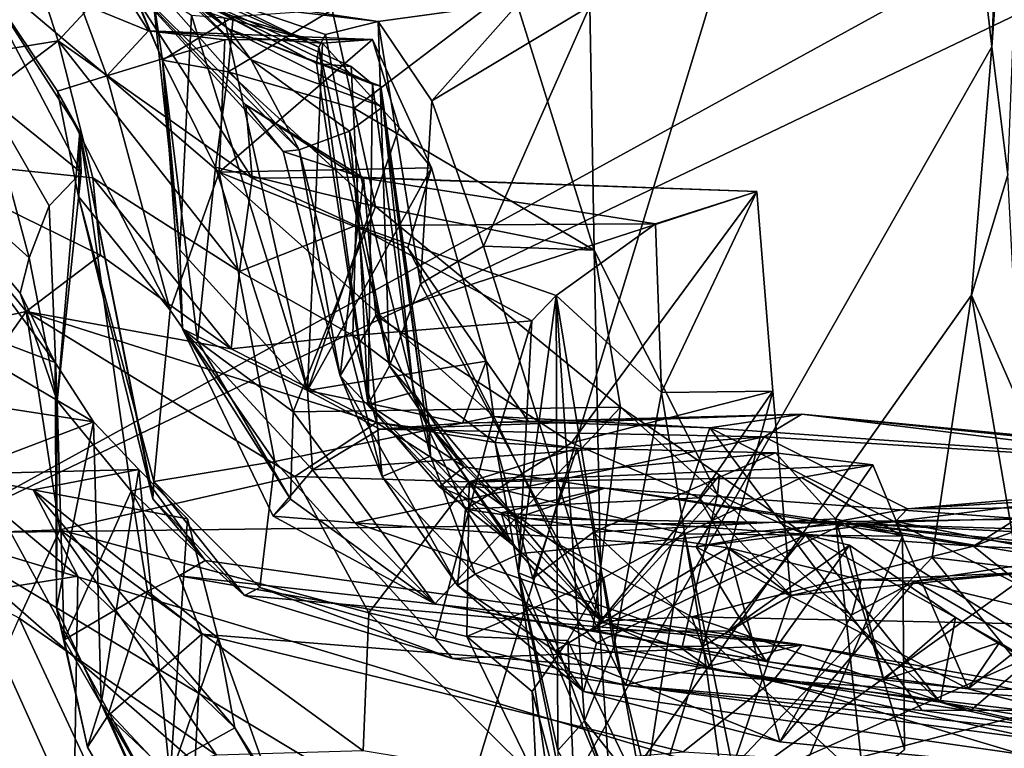
# Model space of a CAD drawing. Units: metres. Extents: x 24.71 to 31.81, y -8.57 to -4.9.
# Drawn here: x 26.01 to 26.44, y -6.25 to -5.94 of the extents above; entities that cross this region are included whole.
import ezdxf

# ---------------------------------------------------------------- set-up
doc = ezdxf.new("R2010")
doc.units = ezdxf.units.M

msp = doc.modelspace()

# ---------------------------------------------------------------- linework, layer by layer
at = {"layer": '1'}
for points in [[(25.97504, -6.15812, -1.51069), (25.59164, -5.17737, -1.50769), (26.86386, -5.66996, -1.51766)], [(25.88354, -5.92827, 17.90625), (26.15814, -6.43116, 17.88764), (26.39845, -5.64189, 17.89707)], [(26.15814, -6.43116, 17.88764), (26.43304, -5.94779, 17.90403), (26.39845, -5.64189, 17.89707)], [(26.44127, -5.74783, 17.90851), (26.39845, -5.64189, 17.89707), (26.43304, -5.94779, 17.90403)], [(25.97504, -6.15812, -1.51069), (26.86386, -5.66996, -1.51766), (26.80982, -5.75862, -1.50787)], [(26.44127, -5.74783, 17.90851), (26.43304, -5.94779, 17.90403), (26.45258, -5.67686, 17.96202)], [(26.43304, -5.94779, 17.90403), (26.43988, -6.00317, 17.95875), (26.45258, -5.67686, 17.96202)], [(25.97504, -6.15812, -1.51069), (26.80982, -5.75862, -1.50787), (26.72928, -6.14847, -1.51028)], [(26.02262, -5.86799, 13.23932), (26.01423, -5.86703, 13.11904), (26.10302, -5.94006, 13.24399)], [(26.01423, -5.86703, 13.11904), (26.07791, -5.9214, 13.09108), (26.10302, -5.94006, 13.24399)], [(26.03334, -5.87565, 13.33842), (26.02262, -5.86799, 13.23932), (26.10302, -5.94006, 13.24399)], [(26.03334, -5.87565, 13.33842), (26.10302, -5.94006, 13.24399), (26.11292, -5.9534, 13.36498)], [(26.03373, -5.87964, 13.44253), (26.03334, -5.87565, 13.33842), (26.11292, -5.9534, 13.36498)], [(26.11292, -5.9534, 13.36498), (26.13358, -5.99228, 13.55862), (26.03373, -5.87964, 13.44253)], [(26.13358, -5.99228, 13.55862), (26.05633, -5.91618, 13.63741), (26.03373, -5.87964, 13.44253)], [(25.96622, -5.95545, 14.19621), (25.93305, -5.8898, 13.68528), (26.01342, -5.89581, 13.67725)], [(25.96622, -5.95545, 14.19621), (26.01342, -5.89581, 13.67725), (26.02945, -5.94525, 14.01802)], [(26.02945, -5.94525, 14.01802), (26.01342, -5.89581, 13.67725), (26.05633, -5.91618, 13.63741)], [(26.05752, -5.91419, 12.40944), (26.05403, -5.90455, 12.32634), (26.07459, -5.95361, 12.37469)], [(26.05403, -5.90455, 12.32634), (26.0701, -5.92324, 12.2368), (26.07459, -5.95361, 12.37469)], [(25.99099, -5.91013, 11.68382), (25.99792, -5.96861, 11.27456), (26.03941, -6.00208, 11.30231)], [(26.03882, -5.98461, 11.45165), (25.99099, -5.91013, 11.68382), (26.03941, -6.00208, 11.30231)], [(26.03882, -5.98461, 11.45165), (26.02917, -5.96705, 11.71703), (25.99099, -5.91013, 11.68382)], [(26.03877, -5.92881, 11.81484), (25.99099, -5.91013, 11.68382), (26.05052, -5.96031, 11.74286)], [(25.99099, -5.91013, 11.68382), (26.02917, -5.96705, 11.71703), (26.05052, -5.96031, 11.74286)], [(26.05752, -5.91419, 12.40944), (26.07459, -5.95361, 12.37469), (26.10507, -5.93487, 12.44108)], [(26.14114, -5.95496, 13.01505), (26.06187, -5.91218, 12.94494), (26.14213, -5.94791, 12.9258)], [(26.06187, -5.91218, 12.94494), (26.09824, -5.92651, 12.77048), (26.14213, -5.94791, 12.9258)], [(26.07791, -5.9214, 13.09108), (26.06187, -5.91218, 12.94494), (26.14114, -5.95496, 13.01505)], [(26.02945, -5.94525, 14.01802), (26.05633, -5.91618, 13.63741), (26.11331, -6.00454, 13.89217)], [(26.05483, -5.91934, 12.01264), (26.03877, -5.92881, 11.81484), (26.06848, -5.94084, 11.81414)], [(26.05483, -5.91934, 12.01264), (26.06848, -5.94084, 11.81414), (26.14366, -5.9463, 11.91749)], [(26.10116, -5.93533, 12.04259), (26.05483, -5.91934, 12.01264), (26.14366, -5.9463, 11.91749)], [(26.05633, -5.91618, 13.63741), (26.11058, -5.97293, 13.65205), (26.11331, -6.00454, 13.89217)], [(26.05633, -5.91618, 13.63741), (26.12665, -5.99305, 13.60854), (26.11058, -5.97293, 13.65205)], [(26.12665, -5.99305, 13.60854), (26.05633, -5.91618, 13.63741), (26.13358, -5.99228, 13.55862)], [(26.07459, -5.95361, 12.37469), (26.0701, -5.92324, 12.2368), (26.08201, -6.0356, 12.19994)], [(26.0701, -5.92324, 12.2368), (26.08712, -5.93415, 12.13557), (26.08201, -6.0356, 12.19994)], [(26.14114, -5.95496, 13.01505), (26.1561, -5.95628, 13.06669), (26.07791, -5.9214, 13.09108)], [(26.10302, -5.94006, 13.24399), (26.07791, -5.9214, 13.09108), (26.16528, -5.96397, 13.12313)], [(26.16528, -5.96397, 13.12313), (26.07791, -5.9214, 13.09108), (26.1561, -5.95628, 13.06669)], [(26.14795, -5.93186, 12.45511), (26.15745, -5.97435, 12.41592), (26.22568, -5.92226, 12.46781)], [(26.22568, -5.92226, 12.46781), (26.15745, -5.97435, 12.41592), (26.26116, -6.03574, 12.47342)], [(26.25923, -5.93024, 12.47579), (26.22568, -5.92226, 12.46781), (26.26116, -6.03574, 12.47342)], [(25.79462, -6.15807, 17.89948), (26.15814, -6.43116, 17.88764), (25.88354, -5.92827, 17.90625)], [(26.09824, -5.92651, 12.77048), (26.111, -5.93023, 12.66899), (26.16775, -5.93684, 12.72225)], [(26.145, -5.94252, 12.86495), (26.09824, -5.92651, 12.77048), (26.16775, -5.93684, 12.72225)], [(26.09824, -5.92651, 12.77048), (26.145, -5.94252, 12.86495), (26.14213, -5.94791, 12.9258)], [(26.16775, -5.93684, 12.72225), (26.111, -5.93023, 12.66899), (26.2289, -5.92848, 12.53015)], [(26.191, -5.97119, 12.64404), (26.16775, -5.93684, 12.72225), (26.2289, -5.92848, 12.53015)], [(26.191, -5.97119, 12.64404), (26.2289, -5.92848, 12.53015), (26.25923, -5.93024, 12.47579)], [(26.03877, -5.92881, 11.81484), (26.05052, -5.96031, 11.74286), (26.06848, -5.94084, 11.81414)], [(26.10296, -5.9586, 12.404), (26.14795, -5.93186, 12.45511), (26.10507, -5.93487, 12.44108)], [(26.10296, -5.9586, 12.404), (26.15745, -5.97435, 12.41592), (26.14795, -5.93186, 12.45511)], [(26.21329, -6.03404, 12.58356), (26.191, -5.97119, 12.64404), (26.25923, -5.93024, 12.47579)], [(26.21329, -6.03404, 12.58356), (26.25923, -5.93024, 12.47579), (26.26116, -6.03574, 12.47342)], [(26.07459, -5.95361, 12.37469), (26.10296, -5.9586, 12.404), (26.10507, -5.93487, 12.44108)], [(26.08201, -6.0356, 12.19994), (26.08712, -5.93415, 12.13557), (26.13718, -6.09645, 11.98077)], [(26.08712, -5.93415, 12.13557), (26.10116, -5.93533, 12.04259), (26.13718, -6.09645, 11.98077)], [(26.13718, -6.09645, 11.98077), (26.10116, -5.93533, 12.04259), (26.14366, -5.9463, 11.91749)], [(26.17269, -6.08575, 12.80138), (26.145, -5.94252, 12.86495), (26.16775, -5.93684, 12.72225)], [(26.17269, -6.08575, 12.80138), (26.16775, -5.93684, 12.72225), (26.18604, -6.05032, 12.6976)], [(26.16775, -5.93684, 12.72225), (26.191, -5.97119, 12.64404), (26.18604, -6.05032, 12.6976)], [(26.05052, -5.96031, 11.74286), (26.10146, -5.94484, 11.78363), (26.06848, -5.94084, 11.81414)], [(26.06848, -5.94084, 11.81414), (26.16527, -5.94459, 11.80653), (26.14366, -5.9463, 11.91749)], [(26.06848, -5.94084, 11.81414), (26.10146, -5.94484, 11.78363), (26.16527, -5.94459, 11.80653)], [(26.10302, -5.94006, 13.24399), (26.16528, -5.96397, 13.12313), (26.16898, -5.96476, 13.20258)], [(26.11292, -5.9534, 13.36498), (26.10302, -5.94006, 13.24399), (26.16972, -5.97372, 13.33325)], [(26.10302, -5.94006, 13.24399), (26.16898, -5.96476, 13.20258), (26.16972, -5.97372, 13.33325)], [(25.96227, -5.99588, 14.38461), (26.02945, -5.94525, 14.01802), (26.04438, -6.00441, 14.29765)], [(25.96227, -5.99588, 14.38461), (25.96622, -5.95545, 14.19621), (26.02945, -5.94525, 14.01802)], [(26.04438, -6.00441, 14.29765), (26.02945, -5.94525, 14.01802), (26.1078, -6.04492, 14.13252)], [(26.1078, -6.04492, 14.13252), (26.02945, -5.94525, 14.01802), (26.11331, -6.00454, 13.89217)], [(26.10146, -5.94484, 11.78363), (26.05052, -5.96031, 11.74286), (26.09904, -6.00205, 11.75097)], [(26.10146, -5.94484, 11.78363), (26.09904, -6.00205, 11.75097), (26.16527, -5.94459, 11.80653)], [(26.16527, -5.94459, 11.80653), (26.09904, -6.00205, 11.75097), (26.19078, -6.00007, 11.8048)], [(26.14213, -5.94791, 12.9258), (26.145, -5.94252, 12.86495), (26.17269, -6.08575, 12.80138)], [(26.14366, -5.9463, 11.91749), (26.16527, -5.94459, 11.80653), (26.1768, -5.98284, 11.84202)], [(26.1768, -5.98284, 11.84202), (26.16527, -5.94459, 11.80653), (26.19078, -6.00007, 11.8048)], [(26.14366, -5.9463, 11.91749), (26.1768, -5.98284, 11.84202), (26.13718, -6.09645, 11.98077)], [(26.14114, -5.95496, 13.01505), (26.14213, -5.94791, 12.9258), (26.16344, -6.10241, 12.96058)], [(26.16344, -6.10241, 12.96058), (26.14213, -5.94791, 12.9258), (26.17269, -6.08575, 12.80138)], [(26.43304, -5.94779, 17.90403), (26.15814, -6.43116, 17.88764), (26.42426, -6.05511, 17.90839)], [(26.43304, -5.94779, 17.90403), (26.42426, -6.05511, 17.90839), (26.43988, -6.00317, 17.95875)], [(26.07459, -5.95361, 12.37469), (26.08318, -6.06974, 12.23828), (26.08966, -6.07495, 12.33392)], [(26.08318, -6.06974, 12.23828), (26.07459, -5.95361, 12.37469), (26.08201, -6.0356, 12.19994)], [(26.07459, -5.95361, 12.37469), (26.08966, -6.07495, 12.33392), (26.09744, -5.99985, 12.38469)], [(26.07459, -5.95361, 12.37469), (26.09744, -5.99985, 12.38469), (26.10296, -5.9586, 12.404)], [(26.13358, -5.99228, 13.55862), (26.11292, -5.9534, 13.36498), (26.15543, -5.98422, 13.4445)], [(26.11292, -5.9534, 13.36498), (26.16972, -5.97372, 13.33325), (26.15543, -5.98422, 13.4445)], [(26.14114, -5.95496, 13.01505), (26.16344, -6.10241, 12.96058), (26.1561, -5.95628, 13.06669)], [(26.1561, -5.95628, 13.06669), (26.16344, -6.10241, 12.96058), (26.16528, -5.96397, 13.12313)], [(26.05052, -5.96031, 11.74286), (26.02917, -5.96705, 11.71703), (26.07782, -6.06159, 11.7356)], [(26.05052, -5.96031, 11.74286), (26.07782, -6.06159, 11.7356), (26.09904, -6.00205, 11.75097)], [(26.10296, -5.9586, 12.404), (26.09744, -5.99985, 12.38469), (26.16666, -6.01681, 12.4125)], [(26.10296, -5.9586, 12.404), (26.16666, -6.01681, 12.4125), (26.15745, -5.97435, 12.41592)], [(26.02917, -5.96705, 11.71703), (26.03882, -5.98461, 11.45165), (26.03818, -6.01258, 11.6816)], [(26.02917, -5.96705, 11.71703), (26.03818, -6.01258, 11.6816), (26.07782, -6.06159, 11.7356)], [(26.16344, -6.10241, 12.96058), (26.18299, -6.09716, 13.16393), (26.16528, -5.96397, 13.12313)], [(26.16528, -5.96397, 13.12313), (26.18299, -6.09716, 13.16393), (26.16898, -5.96476, 13.20258)], [(26.16972, -5.97372, 13.33325), (26.16898, -5.96476, 13.20258), (26.19043, -6.12485, 13.35782)], [(26.19043, -6.12485, 13.35782), (26.16898, -5.96476, 13.20258), (26.18984, -6.11148, 13.24479)], [(26.18984, -6.11148, 13.24479), (26.16898, -5.96476, 13.20258), (26.18299, -6.09716, 13.16393)], [(25.99792, -5.96861, 11.27456), (25.95078, -5.97956, 11.08484), (26.01696, -6.039, 11.04244)], [(25.99792, -5.96861, 11.27456), (26.01696, -6.039, 11.04244), (26.02554, -6.01655, 11.19778)], [(25.99792, -5.96861, 11.27456), (26.02554, -6.01655, 11.19778), (26.03941, -6.00208, 11.30231)], [(26.18604, -6.05032, 12.6976), (26.191, -5.97119, 12.64404), (26.21329, -6.03404, 12.58356)], [(26.11331, -6.00454, 13.89217), (26.11058, -5.97293, 13.65205), (26.15885, -6.0041, 13.71428)], [(26.15885, -6.0041, 13.71428), (26.11058, -5.97293, 13.65205), (26.16141, -6.00441, 13.65604)], [(26.11058, -5.97293, 13.65205), (26.12665, -5.99305, 13.60854), (26.16141, -6.00441, 13.65604)], [(26.15543, -5.98422, 13.4445), (26.16972, -5.97372, 13.33325), (26.19043, -6.12485, 13.35782)], [(26.15745, -5.97435, 12.41592), (26.16666, -6.01681, 12.4125), (26.26116, -6.03574, 12.47342)], [(25.95078, -5.97956, 11.08484), (25.95316, -6.05596, 10.7559), (26.02821, -6.0843, 10.83639)], [(26.01696, -6.039, 11.04244), (25.95078, -5.97956, 11.08484), (26.01306, -6.05425, 10.95128)], [(26.01306, -6.05425, 10.95128), (25.95078, -5.97956, 11.08484), (26.02821, -6.0843, 10.83639)], [(26.13718, -6.09645, 11.98077), (26.1768, -5.98284, 11.84202), (26.19078, -6.00007, 11.8048)], [(26.03941, -6.00208, 11.30231), (26.02904, -6.10091, 11.13245), (26.03882, -5.98461, 11.45165)], [(26.03882, -5.98461, 11.45165), (26.02904, -6.10091, 11.13245), (26.06106, -6.13991, 11.33288)], [(26.03818, -6.01258, 11.6816), (26.03882, -5.98461, 11.45165), (26.0703, -6.14326, 11.59633)], [(26.03882, -5.98461, 11.45165), (26.06106, -6.13991, 11.33288), (26.06954, -6.13767, 11.50943)], [(26.0703, -6.14326, 11.59633), (26.03882, -5.98461, 11.45165), (26.06954, -6.13767, 11.50943)], [(26.15543, -5.98422, 13.4445), (26.16957, -6.13356, 13.51479), (26.13358, -5.99228, 13.55862)], [(26.16957, -6.13356, 13.51479), (26.15543, -5.98422, 13.4445), (26.19043, -6.12485, 13.35782)], [(26.15134, -6.09001, 13.58644), (26.12665, -5.99305, 13.60854), (26.13358, -5.99228, 13.55862)], [(26.15134, -6.09001, 13.58644), (26.13358, -5.99228, 13.55862), (26.16957, -6.13356, 13.51479)], [(25.92235, -6.08257, 14.67498), (25.96227, -5.99588, 14.38461), (26.01564, -6.06226, 14.62271)], [(26.01564, -6.06226, 14.62271), (25.96227, -5.99588, 14.38461), (26.04773, -6.03794, 14.44398)], [(25.96227, -5.99588, 14.38461), (26.04438, -6.00441, 14.29765), (26.04773, -6.03794, 14.44398)], [(26.12665, -5.99305, 13.60854), (26.15134, -6.09001, 13.58644), (26.16141, -6.00441, 13.65604)], [(26.09744, -5.99985, 12.38469), (26.08966, -6.07495, 12.33392), (26.13107, -6.10561, 12.36775)], [(26.09744, -5.99985, 12.38469), (26.13107, -6.10561, 12.36775), (26.16666, -6.01681, 12.4125)], [(26.09904, -6.00205, 11.75097), (26.18064, -6.03469, 11.74566), (26.19078, -6.00007, 11.8048)], [(26.13718, -6.09645, 11.98077), (26.19078, -6.00007, 11.8048), (26.2145, -6.08372, 11.78748)], [(26.2145, -6.08372, 11.78748), (26.19078, -6.00007, 11.8048), (26.18064, -6.03469, 11.74566)], [(26.03941, -6.00208, 11.30231), (26.02554, -6.01655, 11.19778), (26.02904, -6.10091, 11.13245)], [(26.04773, -6.03794, 14.44398), (26.04438, -6.00441, 14.29765), (26.10428, -6.07832, 14.36754)], [(26.04438, -6.00441, 14.29765), (26.1078, -6.04492, 14.13252), (26.10428, -6.07832, 14.36754)], [(26.09904, -6.00205, 11.75097), (26.07782, -6.06159, 11.7356), (26.12309, -6.1271, 11.73513)], [(26.09904, -6.00205, 11.75097), (26.12309, -6.1271, 11.73513), (26.21782, -6.10761, 11.73683)], [(26.09904, -6.00205, 11.75097), (26.21782, -6.10761, 11.73683), (26.18064, -6.03469, 11.74566)], [(26.1078, -6.04492, 14.13252), (26.11331, -6.00454, 13.89217), (26.15815, -6.025, 13.87579)], [(26.11331, -6.00454, 13.89217), (26.15885, -6.0041, 13.71428), (26.15815, -6.025, 13.87579)], [(26.16141, -6.00441, 13.65604), (26.15134, -6.09001, 13.58644), (26.16671, -6.06401, 13.61808)], [(26.15815, -6.025, 13.87579), (26.15885, -6.0041, 13.71428), (26.28762, -6.02429, 13.80954)], [(26.15885, -6.0041, 13.71428), (26.33142, -6.0103, 13.70761), (26.28762, -6.02429, 13.80954)], [(26.15885, -6.0041, 13.71428), (26.16141, -6.00441, 13.65604), (26.33142, -6.0103, 13.70761)], [(26.33142, -6.0103, 13.70761), (26.16141, -6.00441, 13.65604), (26.16671, -6.06401, 13.61808)], [(26.43988, -6.00317, 17.95875), (26.42426, -6.05511, 17.90839), (26.44514, -6.10291, 17.97825)], [(26.03818, -6.01258, 11.6816), (26.07073, -6.13575, 11.69868), (26.07782, -6.06159, 11.7356)], [(26.03818, -6.01258, 11.6816), (26.0703, -6.14326, 11.59633), (26.07073, -6.13575, 11.69868)], [(26.2514, -6.11904, 13.61241), (26.33142, -6.0103, 13.70761), (26.16671, -6.06401, 13.61808)], [(26.33844, -6.09663, 13.66471), (26.33142, -6.0103, 13.70761), (26.2514, -6.11904, 13.61241)], [(26.2903, -6.09729, 13.78247), (26.28762, -6.02429, 13.80954), (26.33142, -6.0103, 13.70761)], [(26.2903, -6.09729, 13.78247), (26.33142, -6.0103, 13.70761), (26.33844, -6.09663, 13.66471)], [(26.02554, -6.01655, 11.19778), (26.01696, -6.039, 11.04244), (26.02904, -6.10091, 11.13245)], [(26.13107, -6.10561, 12.36775), (26.27253, -6.10353, 12.42386), (26.16666, -6.01681, 12.4125)], [(26.16666, -6.01681, 12.4125), (26.27253, -6.10353, 12.42386), (26.26116, -6.03574, 12.47342)], [(26.1078, -6.04492, 14.13252), (26.15815, -6.025, 13.87579), (26.15684, -6.07258, 14.13278)], [(26.15684, -6.07258, 14.13278), (26.15815, -6.025, 13.87579), (26.23425, -6.06634, 14.0334)], [(26.15815, -6.025, 13.87579), (26.28762, -6.02429, 13.80954), (26.24476, -6.05534, 13.96629)], [(26.23425, -6.06634, 14.0334), (26.15815, -6.025, 13.87579), (26.24476, -6.05534, 13.96629)], [(26.24476, -6.05534, 13.96629), (26.28762, -6.02429, 13.80954), (26.2903, -6.09729, 13.78247)], [(26.18064, -6.03469, 11.74566), (26.21782, -6.10761, 11.73683), (26.2145, -6.08372, 11.78748)], [(26.26427, -6.19612, 12.58196), (26.18604, -6.05032, 12.6976), (26.21329, -6.03404, 12.58356)], [(26.26427, -6.19612, 12.58196), (26.21329, -6.03404, 12.58356), (26.26116, -6.03574, 12.47342)], [(26.01696, -6.039, 11.04244), (26.01306, -6.05425, 10.95128), (26.02904, -6.10091, 11.13245)], [(26.04773, -6.03794, 14.44398), (26.10428, -6.07832, 14.36754), (26.01564, -6.06226, 14.62271)], [(26.08318, -6.06974, 12.23828), (26.08201, -6.0356, 12.19994), (26.13718, -6.09645, 11.98077)], [(26.26427, -6.19612, 12.58196), (26.26116, -6.03574, 12.47342), (26.3144, -6.14137, 12.42474)], [(26.27253, -6.10353, 12.42386), (26.3144, -6.14137, 12.42474), (26.26116, -6.03574, 12.47342)], [(26.10428, -6.07832, 14.36754), (26.1078, -6.04492, 14.13252), (26.15684, -6.07258, 14.13278)], [(26.17269, -6.08575, 12.80138), (26.18604, -6.05032, 12.6976), (26.26427, -6.19612, 12.58196)], [(25.93234, -6.09246, 10.58794), (26.04479, -6.10993, 10.73393), (25.95316, -6.05596, 10.7559)], [(26.04479, -6.10993, 10.73393), (26.02821, -6.0843, 10.83639), (25.95316, -6.05596, 10.7559)], [(26.02904, -6.10091, 11.13245), (26.01306, -6.05425, 10.95128), (26.02821, -6.0843, 10.83639)], [(26.15814, -6.43116, 17.88764), (26.40727, -6.16853, 17.89917), (26.42426, -6.05511, 17.90839)], [(26.24546, -6.25205, 14.03387), (26.22849, -6.17516, 14.25268), (26.24476, -6.05534, 13.96629)], [(26.22849, -6.17516, 14.25268), (26.23425, -6.06634, 14.0334), (26.24476, -6.05534, 13.96629)], [(26.24476, -6.05534, 13.96629), (26.2569, -6.23918, 13.95107), (26.24546, -6.25205, 14.03387)], [(26.2569, -6.23918, 13.95107), (26.24476, -6.05534, 13.96629), (26.26965, -6.20714, 13.8714)], [(26.26965, -6.20714, 13.8714), (26.24476, -6.05534, 13.96629), (26.2903, -6.09729, 13.78247)], [(26.42426, -6.05511, 17.90839), (26.40727, -6.16853, 17.89917), (26.44438, -6.17302, 17.91773)], [(26.42426, -6.05511, 17.90839), (26.44438, -6.17302, 17.91773), (26.44514, -6.10291, 17.97825)], [(25.94681, -6.15969, 14.93984), (25.92235, -6.08257, 14.67498), (26.01564, -6.06226, 14.62271)], [(26.03017, -6.15669, 14.93631), (25.94681, -6.15969, 14.93984), (26.01564, -6.06226, 14.62271)], [(26.01564, -6.06226, 14.62271), (26.10428, -6.07832, 14.36754), (26.16711, -6.11019, 14.35122)], [(26.13175, -6.13364, 14.59193), (26.01564, -6.06226, 14.62271), (26.16711, -6.11019, 14.35122)], [(26.03017, -6.15669, 14.93631), (26.01564, -6.06226, 14.62271), (26.13175, -6.13364, 14.59193)], [(26.07782, -6.06159, 11.7356), (26.07073, -6.13575, 11.69868), (26.12309, -6.1271, 11.73513)], [(26.16671, -6.06401, 13.61808), (26.15134, -6.09001, 13.58644), (26.20555, -6.14765, 13.59995)], [(26.16671, -6.06401, 13.61808), (26.20555, -6.14765, 13.59995), (26.2514, -6.11904, 13.61241)], [(26.21834, -6.11889, 14.29327), (26.15684, -6.07258, 14.13278), (26.23425, -6.06634, 14.0334)], [(26.22849, -6.17516, 14.25268), (26.21834, -6.11889, 14.29327), (26.23425, -6.06634, 14.0334)], [(26.08966, -6.07495, 12.33392), (26.08318, -6.06974, 12.23828), (26.12987, -6.1434, 12.3304)], [(26.12987, -6.1434, 12.3304), (26.08318, -6.06974, 12.23828), (26.12244, -6.15065, 12.28631)], [(26.08318, -6.06974, 12.23828), (26.13718, -6.09645, 11.98077), (26.13934, -6.13075, 12.09561)], [(26.12244, -6.15065, 12.28631), (26.08318, -6.06974, 12.23828), (26.13934, -6.13075, 12.09561)], [(26.10428, -6.07832, 14.36754), (26.15684, -6.07258, 14.13278), (26.16711, -6.11019, 14.35122)], [(26.16711, -6.11019, 14.35122), (26.15684, -6.07258, 14.13278), (26.21834, -6.11889, 14.29327)], [(26.08966, -6.07495, 12.33392), (26.12987, -6.1434, 12.3304), (26.13107, -6.10561, 12.36775)], [(26.02879, -6.19054, 10.89307), (26.02904, -6.10091, 11.13245), (26.02821, -6.0843, 10.83639)], [(26.02879, -6.19054, 10.89307), (26.02821, -6.0843, 10.83639), (26.04479, -6.10993, 10.73393)], [(26.20426, -6.11056, 11.83101), (26.13718, -6.09645, 11.98077), (26.2145, -6.08372, 11.78748)], [(26.16344, -6.10241, 12.96058), (26.17269, -6.08575, 12.80138), (26.22463, -6.16217, 12.78148)], [(26.17269, -6.08575, 12.80138), (26.26427, -6.19612, 12.58196), (26.22463, -6.16217, 12.78148)], [(26.20426, -6.11056, 11.83101), (26.2145, -6.08372, 11.78748), (26.23285, -6.10996, 11.79416)], [(26.2145, -6.08372, 11.78748), (26.21782, -6.10761, 11.73683), (26.23285, -6.10996, 11.79416)], [(26.15134, -6.09001, 13.58644), (26.20207, -6.18065, 13.56448), (26.20555, -6.14765, 13.59995)], [(26.16957, -6.13356, 13.51479), (26.20207, -6.18065, 13.56448), (26.15134, -6.09001, 13.58644)], [(26.04479, -6.10993, 10.73393), (25.93234, -6.09246, 10.58794), (25.98524, -6.13256, 10.51931)], [(26.13718, -6.09645, 11.98077), (26.20426, -6.11056, 11.83101), (26.16855, -6.11306, 11.91843)], [(26.13934, -6.13075, 12.09561), (26.13718, -6.09645, 11.98077), (26.16855, -6.11306, 11.91843)], [(26.18299, -6.09716, 13.16393), (26.16344, -6.10241, 12.96058), (26.20494, -6.12937, 13.14248)], [(26.18984, -6.11148, 13.24479), (26.18299, -6.09716, 13.16393), (26.20494, -6.12937, 13.14248)], [(26.30659, -6.14284, 13.60137), (26.33844, -6.09663, 13.66471), (26.2514, -6.11904, 13.61241)], [(26.26965, -6.20714, 13.8714), (26.2903, -6.09729, 13.78247), (26.3082, -6.20697, 13.73369)], [(26.3082, -6.20697, 13.73369), (26.2903, -6.09729, 13.78247), (26.33844, -6.09663, 13.66471)], [(26.33844, -6.09663, 13.66471), (26.30659, -6.14284, 13.60137), (26.34622, -6.18504, 13.64872)], [(26.3082, -6.20697, 13.73369), (26.33844, -6.09663, 13.66471), (26.34622, -6.18504, 13.64872)], [(26.02879, -6.19054, 10.89307), (26.03201, -6.2042, 11.05673), (26.02904, -6.10091, 11.13245)], [(26.02904, -6.10091, 11.13245), (26.03201, -6.2042, 11.05673), (26.06106, -6.13991, 11.33288)], [(26.16344, -6.10241, 12.96058), (26.22463, -6.16217, 12.78148), (26.19427, -6.13797, 12.93012)], [(26.20494, -6.12937, 13.14248), (26.16344, -6.10241, 12.96058), (26.19427, -6.13797, 12.93012)], [(26.13107, -6.10561, 12.36775), (26.12987, -6.1434, 12.3304), (26.19229, -6.18858, 12.34084)], [(26.19229, -6.18858, 12.34084), (26.27253, -6.10353, 12.42386), (26.13107, -6.10561, 12.36775)], [(26.16855, -6.11306, 11.91843), (26.20426, -6.11056, 11.83101), (26.35097, -6.10669, 11.79587)], [(26.16855, -6.11306, 11.91843), (26.35097, -6.10669, 11.79587), (26.33469, -6.11636, 11.95495)], [(26.2605, -6.20018, 12.33982), (26.27253, -6.10353, 12.42386), (26.19229, -6.18858, 12.34084)], [(26.20426, -6.11056, 11.83101), (26.23285, -6.10996, 11.79416), (26.35097, -6.10669, 11.79587)], [(26.23285, -6.10996, 11.79416), (26.31111, -6.11249, 11.72011), (26.35097, -6.10669, 11.79587)], [(26.31526, -6.13294, 12.40614), (26.27253, -6.10353, 12.42386), (26.2605, -6.20018, 12.33982)], [(26.27253, -6.10353, 12.42386), (26.31526, -6.13294, 12.40614), (26.3144, -6.14137, 12.42474)], [(26.31111, -6.11249, 11.72011), (26.51896, -6.12721, 11.6685), (26.35097, -6.10669, 11.79587)], [(26.33469, -6.11636, 11.95495), (26.35097, -6.10669, 11.79587), (26.61965, -6.13419, 11.7893)], [(26.35097, -6.10669, 11.79587), (26.51896, -6.12721, 11.6685), (26.86505, -6.156, 11.55508)], [(26.35097, -6.10669, 11.79587), (26.86505, -6.156, 11.55508), (26.61965, -6.13419, 11.7893)], [(26.04479, -6.10993, 10.73393), (25.98524, -6.13256, 10.51931), (26.06434, -6.13053, 10.67058)], [(26.04479, -6.10993, 10.73393), (26.04809, -6.23188, 10.7875), (26.02879, -6.19054, 10.89307)], [(26.04809, -6.23188, 10.7875), (26.04479, -6.10993, 10.73393), (26.06434, -6.13053, 10.67058)], [(26.12309, -6.1271, 11.73513), (26.19234, -6.2036, 11.7119), (26.21782, -6.10761, 11.73683)], [(26.13175, -6.13364, 14.59193), (26.16711, -6.11019, 14.35122), (26.20714, -6.13591, 14.49461)], [(26.16711, -6.11019, 14.35122), (26.25376, -6.12129, 14.33105), (26.20714, -6.13591, 14.49461)], [(26.25376, -6.12129, 14.33105), (26.16711, -6.11019, 14.35122), (26.21834, -6.11889, 14.29327)], [(26.19043, -6.12485, 13.35782), (26.18984, -6.11148, 13.24479), (26.22911, -6.16691, 13.34481)], [(26.22706, -6.15179, 13.27091), (26.18984, -6.11148, 13.24479), (26.20494, -6.12937, 13.14248)], [(26.22911, -6.16691, 13.34481), (26.18984, -6.11148, 13.24479), (26.22706, -6.15179, 13.27091)], [(26.21782, -6.10761, 11.73683), (26.19234, -6.2036, 11.7119), (26.27473, -6.22382, 11.68419)], [(26.23285, -6.10996, 11.79416), (26.21782, -6.10761, 11.73683), (26.31111, -6.11249, 11.72011)], [(26.21782, -6.10761, 11.73683), (26.27473, -6.22382, 11.68419), (26.31111, -6.11249, 11.72011)], [(26.13934, -6.13075, 12.09561), (26.16855, -6.11306, 11.91843), (26.33469, -6.11636, 11.95495)], [(26.27473, -6.22382, 11.68419), (26.40299, -6.23468, 11.66768), (26.31111, -6.11249, 11.72011)], [(26.31111, -6.11249, 11.72011), (26.40299, -6.23468, 11.66768), (26.5507, -6.23435, 11.63324)], [(26.31111, -6.11249, 11.72011), (26.5507, -6.23435, 11.63324), (26.51896, -6.12721, 11.6685)], [(26.1577, -6.15358, 12.21383), (26.13934, -6.13075, 12.09561), (26.33469, -6.11636, 11.95495)], [(26.1577, -6.15358, 12.21383), (26.33469, -6.11636, 11.95495), (26.30527, -6.16401, 12.17107)], [(26.2514, -6.11904, 13.61241), (26.20555, -6.14765, 13.59995), (26.30659, -6.14284, 13.60137)], [(26.21834, -6.11889, 14.29327), (26.23456, -6.17774, 14.28142), (26.25376, -6.12129, 14.33105)], [(26.23456, -6.17774, 14.28142), (26.21834, -6.11889, 14.29327), (26.22849, -6.17516, 14.25268)], [(26.30527, -6.16401, 12.17107), (26.33469, -6.11636, 11.95495), (26.39659, -6.14758, 12.07932)], [(26.39659, -6.14758, 12.07932), (26.33469, -6.11636, 11.95495), (26.61965, -6.13419, 11.7893)], [(26.20714, -6.13591, 14.49461), (26.25376, -6.12129, 14.33105), (26.3395, -6.12334, 14.32086)], [(26.20714, -6.13591, 14.49461), (26.3395, -6.12334, 14.32086), (26.38165, -6.12851, 14.35577)], [(26.25376, -6.12129, 14.33105), (26.23456, -6.17774, 14.28142), (26.2609, -6.15768, 14.29915)], [(26.25376, -6.12129, 14.33105), (26.2609, -6.15768, 14.29915), (26.3395, -6.12334, 14.32086)], [(26.3395, -6.12334, 14.32086), (26.2609, -6.15768, 14.29915), (26.36551, -6.15192, 14.31016)], [(26.38165, -6.12851, 14.35577), (26.3395, -6.12334, 14.32086), (26.36551, -6.15192, 14.31016)], [(26.07073, -6.13575, 11.69868), (26.11655, -6.1815, 11.70756), (26.12309, -6.1271, 11.73513)], [(26.11655, -6.1815, 11.70756), (26.19234, -6.2036, 11.7119), (26.12309, -6.1271, 11.73513)], [(26.16957, -6.13356, 13.51479), (26.19043, -6.12485, 13.35782), (26.20969, -6.17581, 13.45913)], [(26.20969, -6.17581, 13.45913), (26.19043, -6.12485, 13.35782), (26.22911, -6.16691, 13.34481)], [(26.20714, -6.13591, 14.49461), (26.38165, -6.12851, 14.35577), (26.35079, -6.13398, 14.42215)], [(26.39449, -6.15941, 14.3501), (26.35079, -6.13398, 14.42215), (26.38165, -6.12851, 14.35577)], [(26.38165, -6.12851, 14.35577), (26.36551, -6.15192, 14.31016), (26.39449, -6.15941, 14.3501)], [(25.98524, -6.13256, 10.51931), (26.0187, -6.13927, 10.56395), (26.06434, -6.13053, 10.67058)], [(25.98524, -6.13256, 10.51931), (25.99225, -6.18392, 10.49712), (26.03789, -6.17673, 10.52482)], [(25.98524, -6.13256, 10.51931), (26.03789, -6.17673, 10.52482), (26.0187, -6.13927, 10.56395)], [(26.0187, -6.13927, 10.56395), (26.08532, -6.15182, 10.59096), (26.06434, -6.13053, 10.67058)], [(26.04809, -6.23188, 10.7875), (26.06434, -6.13053, 10.67058), (26.07787, -6.26364, 10.68551)], [(26.07787, -6.26364, 10.68551), (26.06434, -6.13053, 10.67058), (26.08532, -6.15182, 10.59096)], [(26.12244, -6.15065, 12.28631), (26.13934, -6.13075, 12.09561), (26.1577, -6.15358, 12.21383)], [(26.20494, -6.12937, 13.14248), (26.19427, -6.13797, 12.93012), (26.26577, -6.13862, 13.09765)], [(26.22706, -6.15179, 13.27091), (26.20494, -6.12937, 13.14248), (26.26577, -6.13862, 13.09765)], [(26.2605, -6.20018, 12.33982), (26.35247, -6.15886, 12.39924), (26.31526, -6.13294, 12.40614)], [(26.3144, -6.14137, 12.42474), (26.31526, -6.13294, 12.40614), (26.35247, -6.15886, 12.39924)], [(26.03017, -6.15669, 14.93631), (26.13175, -6.13364, 14.59193), (26.16375, -6.19252, 14.77793)], [(26.07073, -6.13575, 11.69868), (26.0703, -6.14326, 11.59633), (26.10992, -6.18499, 11.64016)], [(26.07073, -6.13575, 11.69868), (26.10992, -6.18499, 11.64016), (26.11655, -6.1815, 11.70756)], [(26.16375, -6.19252, 14.77793), (26.13175, -6.13364, 14.59193), (26.20714, -6.13591, 14.49461)], [(26.16375, -6.19252, 14.77793), (26.20714, -6.13591, 14.49461), (26.20616, -6.20273, 14.78806)], [(26.16957, -6.13356, 13.51479), (26.20969, -6.17581, 13.45913), (26.20207, -6.18065, 13.56448)], [(26.20616, -6.20273, 14.78806), (26.20714, -6.13591, 14.49461), (26.26521, -6.17735, 14.66258)], [(26.30037, -6.15829, 14.56557), (26.20714, -6.13591, 14.49461), (26.35079, -6.13398, 14.42215)], [(26.20714, -6.13591, 14.49461), (26.30037, -6.15829, 14.56557), (26.26521, -6.17735, 14.66258)], [(26.30037, -6.15829, 14.56557), (26.35079, -6.13398, 14.42215), (26.39449, -6.15941, 14.3501)], [(26.39659, -6.14758, 12.07932), (26.61965, -6.13419, 11.7893), (26.58078, -6.14617, 11.93261)], [(26.08532, -6.15182, 10.59096), (26.0187, -6.13927, 10.56395), (26.09866, -6.20342, 10.58314)], [(26.09866, -6.20342, 10.58314), (26.0187, -6.13927, 10.56395), (26.10578, -6.24216, 10.52165)], [(26.03789, -6.17673, 10.52482), (26.10578, -6.24216, 10.52165), (26.0187, -6.13927, 10.56395)], [(26.06106, -6.13991, 11.33288), (26.03201, -6.2042, 11.05673), (26.06808, -6.18316, 11.23744)], [(26.06954, -6.13767, 11.50943), (26.06106, -6.13991, 11.33288), (26.09293, -6.16988, 11.47103)], [(26.08173, -6.17649, 11.31562), (26.06106, -6.13991, 11.33288), (26.06808, -6.18316, 11.23744)], [(26.06106, -6.13991, 11.33288), (26.08173, -6.17649, 11.31562), (26.09293, -6.16988, 11.47103)], [(26.0703, -6.14326, 11.59633), (26.06954, -6.13767, 11.50943), (26.09293, -6.16988, 11.47103)], [(26.22087, -6.14922, 12.88918), (26.19427, -6.13797, 12.93012), (26.22463, -6.16217, 12.78148)], [(26.26577, -6.13862, 13.09765), (26.19427, -6.13797, 12.93012), (26.22087, -6.14922, 12.88918)], [(26.22087, -6.14922, 12.88918), (26.42514, -6.16367, 12.7669), (26.26577, -6.13862, 13.09765)], [(26.22706, -6.15179, 13.27091), (26.26577, -6.13862, 13.09765), (26.36956, -6.1539, 13.21078)], [(26.26427, -6.19612, 12.58196), (26.3144, -6.14137, 12.42474), (26.29909, -6.20786, 12.5195)], [(26.26577, -6.13862, 13.09765), (26.42514, -6.16367, 12.7669), (26.44392, -6.15173, 12.99121)], [(26.26577, -6.13862, 13.09765), (26.44392, -6.15173, 12.99121), (26.36956, -6.1539, 13.21078)], [(26.41066, -6.2312, 12.4428), (26.29909, -6.20786, 12.5195), (26.3144, -6.14137, 12.42474)], [(26.3144, -6.14137, 12.42474), (26.35247, -6.15886, 12.39924), (26.41066, -6.2312, 12.4428)], [(26.39144, -6.15309, 12.10496), (26.39659, -6.14758, 12.07932), (26.51572, -6.13733, 12.04953)], [(26.39144, -6.15309, 12.10496), (26.51572, -6.13733, 12.04953), (26.48974, -6.17215, 12.10543)], [(26.39659, -6.14758, 12.07932), (26.58078, -6.14617, 11.93261), (26.51572, -6.13733, 12.04953)], [(26.0703, -6.14326, 11.59633), (26.09293, -6.16988, 11.47103), (26.10992, -6.18499, 11.64016)], [(26.12987, -6.1434, 12.3304), (26.12244, -6.15065, 12.28631), (26.19229, -6.18858, 12.34084)], [(26.30659, -6.14284, 13.60137), (26.20555, -6.14765, 13.59995), (26.31898, -6.16438, 13.59295)], [(26.30659, -6.14284, 13.60137), (26.31898, -6.16438, 13.59295), (26.34622, -6.18504, 13.64872)], [(26.71223, -6.38, -1.51123), (25.97504, -6.15812, -1.51069), (26.72928, -6.14847, -1.51028)], [(26.20555, -6.14765, 13.59995), (26.20207, -6.18065, 13.56448), (26.24427, -6.20887, 13.57589)], [(26.20555, -6.14765, 13.59995), (26.24427, -6.20887, 13.57589), (26.31898, -6.16438, 13.59295)], [(26.22087, -6.14922, 12.88918), (26.22463, -6.16217, 12.78148), (26.26427, -6.19612, 12.58196)], [(26.26427, -6.19612, 12.58196), (26.30337, -6.19424, 12.65825), (26.22087, -6.14922, 12.88918)], [(26.22087, -6.14922, 12.88918), (26.30337, -6.19424, 12.65825), (26.42514, -6.16367, 12.7669)], [(26.30527, -6.16401, 12.17107), (26.39659, -6.14758, 12.07932), (26.39144, -6.15309, 12.10496)], [(26.44392, -6.15173, 12.99121), (26.42514, -6.16367, 12.7669), (26.46343, -6.14988, 12.96774)], [(26.46343, -6.14988, 12.96774), (26.42514, -6.16367, 12.7669), (26.68553, -6.17582, 12.68077)], [(26.07787, -6.26364, 10.68551), (26.08532, -6.15182, 10.59096), (26.09866, -6.20342, 10.58314)], [(26.12244, -6.15065, 12.28631), (26.1577, -6.15358, 12.21383), (26.19229, -6.18858, 12.34084)], [(26.19229, -6.18858, 12.34084), (26.1577, -6.15358, 12.21383), (26.33549, -6.21354, 12.30537)], [(26.1577, -6.15358, 12.21383), (26.30527, -6.16401, 12.17107), (26.33549, -6.21354, 12.30537)], [(26.22911, -6.16691, 13.34481), (26.22706, -6.15179, 13.27091), (26.36956, -6.1539, 13.21078)], [(26.26208, -6.20541, 13.44693), (26.22911, -6.16691, 13.34481), (26.36956, -6.1539, 13.21078)], [(26.36551, -6.15192, 14.31016), (26.2609, -6.15768, 14.29915), (26.37751, -6.26547, 14.28349)], [(26.26208, -6.20541, 13.44693), (26.36956, -6.1539, 13.21078), (26.55485, -6.26926, 13.50609)], [(26.30527, -6.16401, 12.17107), (26.39144, -6.15309, 12.10496), (26.42287, -6.22535, 12.28538)], [(26.39449, -6.15941, 14.3501), (26.36551, -6.15192, 14.31016), (26.39532, -6.25163, 14.34041)], [(26.39532, -6.25163, 14.34041), (26.36551, -6.15192, 14.31016), (26.37751, -6.26547, 14.28349)], [(26.36956, -6.1539, 13.21078), (26.44392, -6.15173, 12.99121), (26.62365, -6.16183, 12.90439)], [(26.36956, -6.1539, 13.21078), (26.80527, -6.17486, 12.77583), (26.91846, -6.20862, 12.93221)], [(26.55485, -6.26926, 13.50609), (26.36956, -6.1539, 13.21078), (26.7415, -6.21609, 13.224)], [(26.36956, -6.1539, 13.21078), (26.62365, -6.16183, 12.90439), (26.80527, -6.17486, 12.77583)], [(26.7415, -6.21609, 13.224), (26.36956, -6.1539, 13.21078), (26.9377, -6.2193, 13.02481)], [(26.9377, -6.2193, 13.02481), (26.36956, -6.1539, 13.21078), (26.91846, -6.20862, 12.93221)], [(26.42287, -6.22535, 12.28538), (26.39144, -6.15309, 12.10496), (26.48974, -6.17215, 12.10543)], [(25.2834, -6.86904, -1.50024), (25.97504, -6.15812, -1.51069), (26.69024, -6.78355, -1.51047)], [(25.78791, -6.38753, 17.88857), (26.15814, -6.43116, 17.88764), (25.79462, -6.15807, 17.89948)], [(26.01257, -6.19475, 15.09597), (25.94681, -6.15969, 14.93984), (26.03017, -6.15669, 14.93631)], [(26.69024, -6.78355, -1.51047), (25.97504, -6.15812, -1.51069), (26.71224, -6.60147, -1.51377)], [(25.97504, -6.15812, -1.51069), (26.71223, -6.38, -1.51123), (26.71224, -6.60147, -1.51377)], [(26.01257, -6.19475, 15.09597), (26.03017, -6.15669, 14.93631), (26.09788, -6.25404, 15.13426)], [(26.09788, -6.25404, 15.13426), (26.03017, -6.15669, 14.93631), (26.16129, -6.25212, 14.97123)], [(26.16129, -6.25212, 14.97123), (26.03017, -6.15669, 14.93631), (26.16375, -6.19252, 14.77793)], [(26.23456, -6.17774, 14.28142), (26.26804, -6.26998, 14.26593), (26.2609, -6.15768, 14.29915)], [(26.2609, -6.15768, 14.29915), (26.26804, -6.26998, 14.26593), (26.37751, -6.26547, 14.28349)], [(26.28252, -6.27262, 14.63521), (26.26521, -6.17735, 14.66258), (26.30037, -6.15829, 14.56557)], [(26.28252, -6.27262, 14.63521), (26.30037, -6.15829, 14.56557), (26.33122, -6.30877, 14.46772)], [(26.33122, -6.30877, 14.46772), (26.30037, -6.15829, 14.56557), (26.39449, -6.15941, 14.3501)], [(26.2605, -6.20018, 12.33982), (26.31905, -6.2005, 12.35454), (26.35247, -6.15886, 12.39924)], [(26.35247, -6.15886, 12.39924), (26.31905, -6.2005, 12.35454), (26.37144, -6.16327, 12.3748)], [(26.33122, -6.30877, 14.46772), (26.39449, -6.15941, 14.3501), (26.39532, -6.25163, 14.34041)], [(26.35247, -6.15886, 12.39924), (26.37144, -6.16327, 12.3748), (26.41729, -6.1945, 12.37394)], [(26.41066, -6.2312, 12.4428), (26.35247, -6.15886, 12.39924), (26.41729, -6.1945, 12.37394)], [(26.39977, -6.17878, 13.58556), (26.52567, -6.15984, 13.56105), (26.45012, -6.17492, 13.6241)], [(26.52567, -6.15984, 13.56105), (26.39977, -6.17878, 13.58556), (26.60761, -6.22853, 13.52014)], [(26.20969, -6.17581, 13.45913), (26.22911, -6.16691, 13.34481), (26.26208, -6.20541, 13.44693)], [(26.31898, -6.16438, 13.59295), (26.24427, -6.20887, 13.57589), (26.34146, -6.24829, 13.54785)], [(26.42514, -6.16367, 12.7669), (26.30337, -6.19424, 12.65825), (26.46732, -6.19777, 12.57547)], [(26.33549, -6.21354, 12.30537), (26.30527, -6.16401, 12.17107), (26.42287, -6.22535, 12.28538)], [(26.45012, -6.17492, 13.6241), (26.55658, -6.16402, 13.59156), (26.31718, -6.27038, 13.88408)], [(26.67485, -6.17703, 13.5946), (26.31718, -6.27038, 13.88408), (26.55658, -6.16402, 13.59156)], [(26.31898, -6.16438, 13.59295), (26.34146, -6.24829, 13.54785), (26.3725, -6.19341, 13.58203)], [(26.31898, -6.16438, 13.59295), (26.3725, -6.19341, 13.58203), (26.37652, -6.17822, 13.61556)], [(26.34622, -6.18504, 13.64872), (26.31898, -6.16438, 13.59295), (26.37652, -6.17822, 13.61556)], [(26.31905, -6.2005, 12.35454), (26.33549, -6.21354, 12.30537), (26.37144, -6.16327, 12.3748)], [(26.37144, -6.16327, 12.3748), (26.33549, -6.21354, 12.30537), (26.38642, -6.22147, 12.32645)], [(26.37144, -6.16327, 12.3748), (26.38642, -6.22147, 12.32645), (26.41729, -6.1945, 12.37394)], [(26.46732, -6.19777, 12.57547), (26.68553, -6.17582, 12.68077), (26.42514, -6.16367, 12.7669)], [(26.09293, -6.16988, 11.47103), (26.08173, -6.17649, 11.31562), (26.35088, -6.20635, 11.4161)], [(26.10992, -6.18499, 11.64016), (26.09293, -6.16988, 11.47103), (26.35088, -6.20635, 11.4161)], [(26.40727, -6.16853, 17.89917), (26.15814, -6.43116, 17.88764), (26.4672, -6.24238, 17.89411)], [(26.40727, -6.16853, 17.89917), (26.4672, -6.24238, 17.89411), (26.44438, -6.17302, 17.91773)], [(26.22849, -6.17516, 14.25268), (26.24546, -6.25205, 14.03387), (26.24532, -6.29345, 14.17258)], [(26.22849, -6.17516, 14.25268), (26.24532, -6.29345, 14.17258), (26.25853, -6.32408, 14.23145)], [(26.23456, -6.17774, 14.28142), (26.22849, -6.17516, 14.25268), (26.26804, -6.26998, 14.26593)], [(26.22849, -6.17516, 14.25268), (26.25853, -6.32408, 14.23145), (26.26804, -6.26998, 14.26593)], [(26.31718, -6.27038, 13.88408), (26.34622, -6.18504, 13.64872), (26.45012, -6.17492, 13.6241)], [(26.34622, -6.18504, 13.64872), (26.37652, -6.17822, 13.61556), (26.45012, -6.17492, 13.6241)], [(26.37652, -6.17822, 13.61556), (26.39977, -6.17878, 13.58556), (26.45012, -6.17492, 13.6241)], [(26.42287, -6.22535, 12.28538), (26.48974, -6.17215, 12.10543), (26.48877, -6.22625, 12.23907)], [(25.99225, -6.18392, 10.49712), (26.03628, -6.28118, 10.51939), (26.03789, -6.17673, 10.52482)], [(26.03789, -6.17673, 10.52482), (26.03628, -6.28118, 10.51939), (26.10578, -6.24216, 10.52165)], [(26.08173, -6.17649, 11.31562), (26.06808, -6.18316, 11.23744), (26.09154, -6.20176, 11.18175)], [(26.09154, -6.20176, 11.18175), (26.33864, -6.2216, 11.13816), (26.08173, -6.17649, 11.31562)], [(26.08173, -6.17649, 11.31562), (26.33864, -6.2216, 11.13816), (26.35088, -6.20635, 11.4161)], [(26.20207, -6.18065, 13.56448), (26.20969, -6.17581, 13.45913), (26.25658, -6.22657, 13.52636)], [(26.20616, -6.20273, 14.78806), (26.26521, -6.17735, 14.66258), (26.24977, -6.20445, 14.76176)], [(26.25658, -6.22657, 13.52636), (26.20969, -6.17581, 13.45913), (26.26208, -6.20541, 13.44693)], [(26.24977, -6.20445, 14.76176), (26.26521, -6.17735, 14.66258), (26.28252, -6.27262, 14.63521)], [(26.31718, -6.27038, 13.88408), (26.67485, -6.17703, 13.5946), (26.56566, -6.29317, 13.89344)], [(26.3725, -6.19341, 13.58203), (26.34146, -6.24829, 13.54785), (26.39977, -6.17878, 13.58556)], [(26.34146, -6.24829, 13.54785), (26.55485, -6.26926, 13.50609), (26.39977, -6.17878, 13.58556)], [(26.37652, -6.17822, 13.61556), (26.3725, -6.19341, 13.58203), (26.39977, -6.17878, 13.58556)], [(26.39977, -6.17878, 13.58556), (26.55485, -6.26926, 13.50609), (26.60761, -6.22853, 13.52014)], [(25.99225, -6.18392, 10.49712), (25.97458, -6.29064, 10.41792), (26.01674, -6.30665, 10.50124)], [(25.99225, -6.18392, 10.49712), (26.01674, -6.30665, 10.50124), (26.03628, -6.28118, 10.51939)], [(26.03201, -6.2042, 11.05673), (26.05095, -6.23702, 11.06492), (26.06808, -6.18316, 11.23744)], [(26.06808, -6.18316, 11.23744), (26.05095, -6.23702, 11.06492), (26.09154, -6.20176, 11.18175)], [(26.11655, -6.1815, 11.70756), (26.10992, -6.18499, 11.64016), (26.19989, -6.21229, 11.68445)], [(26.11655, -6.1815, 11.70756), (26.19989, -6.21229, 11.68445), (26.19234, -6.2036, 11.7119)], [(26.20207, -6.18065, 13.56448), (26.25658, -6.22657, 13.52636), (26.24427, -6.20887, 13.57589)], [(26.19989, -6.21229, 11.68445), (26.10992, -6.18499, 11.64016), (26.35088, -6.20635, 11.4161)], [(26.3082, -6.20697, 13.73369), (26.34622, -6.18504, 13.64872), (26.31718, -6.27038, 13.88408)], [(26.03201, -6.2042, 11.05673), (26.02879, -6.19054, 10.89307), (26.04206, -6.25053, 10.93937)], [(26.04206, -6.25053, 10.93937), (26.02879, -6.19054, 10.89307), (26.04809, -6.23188, 10.7875)], [(26.16129, -6.25212, 14.97123), (26.16375, -6.19252, 14.77793), (26.23615, -6.26457, 14.95775)], [(26.16375, -6.19252, 14.77793), (26.20616, -6.20273, 14.78806), (26.23615, -6.26457, 14.95775)], [(26.2605, -6.20018, 12.33982), (26.19229, -6.18858, 12.34084), (26.33549, -6.21354, 12.30537)], [(25.96244, -6.30973, 15.46901), (26.01257, -6.19475, 15.09597), (26.04554, -6.26565, 15.29842)], [(26.04554, -6.26565, 15.29842), (26.01257, -6.19475, 15.09597), (26.09788, -6.25404, 15.13426)], [(26.30337, -6.19424, 12.65825), (26.26427, -6.19612, 12.58196), (26.31128, -6.21666, 12.56797)], [(26.26427, -6.19612, 12.58196), (26.29909, -6.20786, 12.5195), (26.31128, -6.21666, 12.56797)], [(26.30337, -6.19424, 12.65825), (26.31128, -6.21666, 12.56797), (26.42354, -6.23508, 12.48189)], [(26.30337, -6.19424, 12.65825), (26.42354, -6.23508, 12.48189), (26.46732, -6.19777, 12.57547)], [(26.41729, -6.1945, 12.37394), (26.38642, -6.22147, 12.32645), (26.43633, -6.20529, 12.34184)], [(26.41066, -6.2312, 12.4428), (26.41729, -6.1945, 12.37394), (26.50356, -6.24631, 12.31701)], [(26.41729, -6.1945, 12.37394), (26.43633, -6.20529, 12.34184), (26.50356, -6.24631, 12.31701)], [(26.31905, -6.2005, 12.35454), (26.2605, -6.20018, 12.33982), (26.33549, -6.21354, 12.30537)], [(26.46732, -6.19777, 12.57547), (26.42354, -6.23508, 12.48189), (26.51976, -6.25654, 12.40384)], [(26.03201, -6.2042, 11.05673), (26.04206, -6.25053, 10.93937), (26.05095, -6.23702, 11.06492)], [(26.05095, -6.23702, 11.06492), (26.08777, -6.27204, 10.9877), (26.09154, -6.20176, 11.18175)], [(26.07787, -6.26364, 10.68551), (26.09866, -6.20342, 10.58314), (26.12114, -6.26632, 10.54767)], [(26.08777, -6.27204, 10.9877), (26.29954, -6.25255, 11.00624), (26.09154, -6.20176, 11.18175)], [(26.09154, -6.20176, 11.18175), (26.29954, -6.25255, 11.00624), (26.33864, -6.2216, 11.13816)], [(26.09866, -6.20342, 10.58314), (26.10578, -6.24216, 10.52165), (26.12114, -6.26632, 10.54767)], [(26.19234, -6.2036, 11.7119), (26.19989, -6.21229, 11.68445), (26.27473, -6.22382, 11.68419)], [(26.23615, -6.26457, 14.95775), (26.20616, -6.20273, 14.78806), (26.23438, -6.22657, 14.84654)], [(26.23438, -6.22657, 14.84654), (26.20616, -6.20273, 14.78806), (26.24977, -6.20445, 14.76176)], [(26.25379, -6.29979, 14.79319), (26.23438, -6.22657, 14.84654), (26.24977, -6.20445, 14.76176)], [(26.25379, -6.29979, 14.79319), (26.24977, -6.20445, 14.76176), (26.28252, -6.27262, 14.63521)], [(26.38642, -6.22147, 12.32645), (26.42287, -6.22535, 12.28538), (26.43633, -6.20529, 12.34184)], [(26.43633, -6.20529, 12.34184), (26.42287, -6.22535, 12.28538), (26.50356, -6.24631, 12.31701)], [(26.19989, -6.21229, 11.68445), (26.35088, -6.20635, 11.4161), (26.27473, -6.22382, 11.68419)], [(26.24427, -6.20887, 13.57589), (26.25658, -6.22657, 13.52636), (26.34146, -6.24829, 13.54785)], [(26.25658, -6.22657, 13.52636), (26.26208, -6.20541, 13.44693), (26.55485, -6.26926, 13.50609)], [(26.2569, -6.23918, 13.95107), (26.26965, -6.20714, 13.8714), (26.2869, -6.27656, 13.94262)], [(26.26965, -6.20714, 13.8714), (26.3082, -6.20697, 13.73369), (26.2869, -6.27656, 13.94262)], [(26.27473, -6.22382, 11.68419), (26.35088, -6.20635, 11.4161), (26.70071, -6.28, 11.5152)], [(26.2869, -6.27656, 13.94262), (26.3082, -6.20697, 13.73369), (26.31718, -6.27038, 13.88408)], [(26.31128, -6.21666, 12.56797), (26.29909, -6.20786, 12.5195), (26.41066, -6.2312, 12.4428)], [(26.33864, -6.2216, 11.13816), (26.49288, -6.23167, 11.17103), (26.35088, -6.20635, 11.4161)], [(26.70071, -6.28, 11.5152), (26.35088, -6.20635, 11.4161), (26.49288, -6.23167, 11.17103)], [(26.38642, -6.22147, 12.32645), (26.33549, -6.21354, 12.30537), (26.42287, -6.22535, 12.28538)], [(26.31128, -6.21666, 12.56797), (26.41066, -6.2312, 12.4428), (26.42354, -6.23508, 12.48189)], [(26.29954, -6.25255, 11.00624), (26.47849, -6.26341, 10.94127), (26.33864, -6.2216, 11.13816)], [(26.47849, -6.26341, 10.94127), (26.57498, -6.25031, 11.05974), (26.33864, -6.2216, 11.13816)], [(26.33864, -6.2216, 11.13816), (26.57498, -6.25031, 11.05974), (26.49288, -6.23167, 11.17103)], [(26.23615, -6.26457, 14.95775), (26.23438, -6.22657, 14.84654), (26.25379, -6.29979, 14.79319)], [(26.34146, -6.24829, 13.54785), (26.25658, -6.22657, 13.52636), (26.55485, -6.26926, 13.50609)], [(26.5096, -6.2495, 11.63557), (26.27473, -6.22382, 11.68419), (26.70071, -6.28, 11.5152)], [(26.27473, -6.22382, 11.68419), (26.5096, -6.2495, 11.63557), (26.40299, -6.23468, 11.66768)], [(26.50356, -6.24631, 12.31701), (26.42287, -6.22535, 12.28538), (26.48877, -6.22625, 12.23907)], [(26.04206, -6.25053, 10.93937), (26.04809, -6.23188, 10.7875), (26.10749, -6.36339, 10.73606)], [(26.04809, -6.23188, 10.7875), (26.07787, -6.26364, 10.68551), (26.13433, -6.38037, 10.6594)], [(26.10749, -6.36339, 10.73606), (26.04809, -6.23188, 10.7875), (26.13433, -6.38037, 10.6594)], [(26.40299, -6.23468, 11.66768), (26.5096, -6.2495, 11.63557), (26.5507, -6.23435, 11.63324)], [(26.41066, -6.2312, 12.4428), (26.50356, -6.24631, 12.31701), (26.51976, -6.25654, 12.40384)], [(26.42354, -6.23508, 12.48189), (26.41066, -6.2312, 12.4428), (26.51976, -6.25654, 12.40384)], [(26.04206, -6.25053, 10.93937), (26.10749, -6.36339, 10.73606), (26.05095, -6.23702, 11.06492)], [(26.05095, -6.23702, 11.06492), (26.10749, -6.36339, 10.73606), (26.08777, -6.27204, 10.9877)], [(26.24546, -6.25205, 14.03387), (26.2569, -6.23918, 13.95107), (26.29265, -6.33382, 14.06748)], [(26.29265, -6.33382, 14.06748), (26.2569, -6.23918, 13.95107), (26.2869, -6.27656, 13.94262)], [(26.10578, -6.24216, 10.52165), (26.03628, -6.28118, 10.51939), (26.14569, -6.31088, 10.51968)], [(26.12114, -6.26632, 10.54767), (26.10578, -6.24216, 10.52165), (26.14569, -6.31088, 10.51968)], [(26.4672, -6.24238, 17.89411), (26.15814, -6.43116, 17.88764), (26.60466, -6.24736, 17.89145)], [(26.60466, -6.24736, 17.89145), (26.15814, -6.43116, 17.88764), (26.81339, -6.42845, 17.88984)]]:
    msp.add_3dface(points, dxfattribs=at)

doc.saveas('drawing.dxf')
